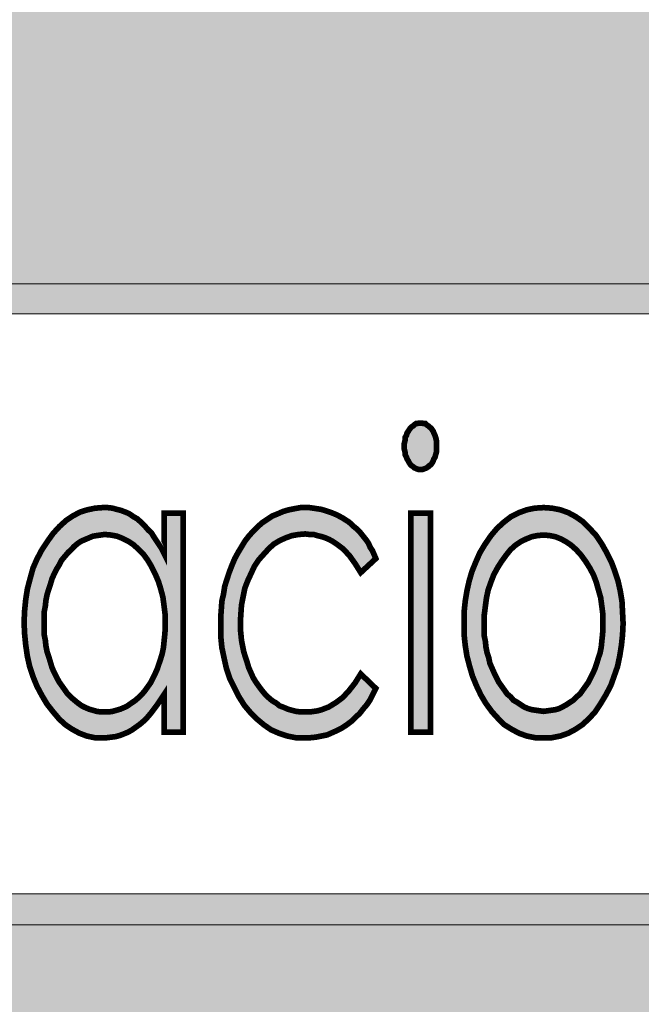
# Model space of a CAD drawing. Units: millimetres. Extents: x 633 to 1922, y 1804 to 2524.
# Drawn here: x 1609 to 1611, y 2463 to 2466 of the extents above; entities that cross this region are included whole.
import ezdxf

# ---------------------------------------------------------------- set-up
doc = ezdxf.new("R2010")
doc.units = ezdxf.units.MM
doc.layers.add('CAPA_1', color=7, linetype='Continuous')

# ---------------------------------------------------------------- blocks, each defined once
blk = doc.blocks.new('logo Salvador Alvarado')
at = {"linetype": 'Continuous', "lineweight": 9}
for points in [[(30.02138, -3.57566), (30.0008, -3.57547), (29.9806, -3.57566), (29.96078, -3.57605), (29.94134, -3.5768), (29.92229, -3.57776), (29.90342, -3.57928), (29.88494, -3.58081), (29.86683, -3.5829), (29.84892, -3.585), (29.83158, -3.58766), (29.81423, -3.59052), (29.79747, -3.59376), (29.78108, -3.5972), (29.76488, -3.60101), (29.74886, -3.60501), (29.73343, -3.60939), (29.71819, -3.61396), (29.70313, -3.61892), (29.68846, -3.62406), (29.67417, -3.62959), (29.66026, -3.63531), (29.64653, -3.64121), (29.633, -3.6475), (29.61985, -3.65418), (29.60709, -3.66104), (29.59451, -3.66809), (29.58231, -3.67552), (29.5703, -3.68314), (29.56145, -3.68924), (30.18299, -3.68924), (30.18333, -3.61492), (30.57988, -3.61492), (30.23213, -3.50212), (30.22205, -3.51163), (30.21206, -3.52079), (30.19668, -3.53232), (30.17991, -3.54274), (30.16079, -3.55288), (30.14563, -3.55946), (30.13515, -3.56346), (30.12429, -3.56747), (30.11304, -3.57108), (30.10123, -3.57471), (30.08479, -3.57915), (30.08484, -3.57833), (30.06331, -3.577), (30.04215, -3.57623)], [(30.1079, -4.02007), (30.1199, -4.00978), (30.13172, -3.99968), (30.14373, -3.98996), (30.15573, -3.98062), (30.16774, -3.97128), (30.17993, -3.96251), (30.19194, -3.95375), (30.20414, -3.94536), (30.21652, -3.93755), (30.22891, -3.92974), (30.2413, -3.92231), (30.25388, -3.91525), (30.26645, -3.90858), (30.27903, -3.9023), (30.2918, -3.8962), (30.30457, -3.89067), (30.31752, -3.88533), (30.33048, -3.88057), (30.34363, -3.87599), (30.35678, -3.87199), (30.37012, -3.86837), (30.38346, -3.86513), (30.39032, -3.86361), (30.39699, -3.86228), (30.40385, -3.86094), (30.41071, -3.85999), (30.41758, -3.85884), (30.42444, -3.85789), (30.43129, -3.85713), (30.43834, -3.85656), (30.4452, -3.85599), (30.45225, -3.85542), (30.45653, -3.8553), (30.46026, -3.84532), (30.46769, -3.82683), (30.4715, -3.81769), (30.47532, -3.80873), (30.47913, -3.79996), (30.48332, -3.79139), (30.48751, -3.78281), (30.49171, -3.77442), (30.49608, -3.76623), (30.50066, -3.75804), (30.50543, -3.75003), (30.51038, -3.74222), (30.51553, -3.7346), (30.52086, -3.72697), (30.52639, -3.71954), (30.53192, -3.71211), (30.53801, -3.70506), (30.54411, -3.69801), (30.5504, -3.69114), (30.55707, -3.68448), (30.56412, -3.6778), (30.57117, -3.67152), (30.5786, -3.66523), (30.58641, -3.65913), (30.59443, -3.65323), (30.60261, -3.64731), (30.61138, -3.6416), (30.62034, -3.63626), (30.62823, -3.63166), (30.62701, -3.62826), (30.62187, -3.61359), (30.61672, -3.59872), (30.61176, -3.58366), (30.6069, -3.56871), (30.57988, -3.61492), (30.40302, -3.70922), (30.45693, -3.80362), (30.24149, -3.80283), (30.24149, -3.90745), (29.5462, -3.90745), (29.536, -3.94422), (29.54172, -3.94384), (29.54763, -3.94365), (29.55354, -3.94384), (29.55925, -3.94422), (29.56497, -3.94499), (29.5705, -3.94594), (29.57603, -3.94727), (29.58155, -3.9488), (29.58689, -3.95051), (29.59203, -3.95261), (29.59699, -3.95489), (29.60194, -3.95756), (29.6067, -3.96023), (29.61128, -3.96309), (29.61585, -3.96633), (29.62024, -3.96976), (29.62424, -3.97338), (29.62824, -3.97719), (29.63205, -3.981), (29.63567, -3.98519), (29.63891, -3.98958), (29.64215, -3.99396), (29.6452, -3.99872), (29.64787, -4.00349), (29.65053, -4.00825), (29.65282, -4.01339), (29.65473, -4.01854), (29.65663, -4.02388), (29.65816, -4.02922), (29.65949, -4.03474), (29.66044, -4.04046), (29.66121, -4.04617), (29.66159, -4.05189), (29.66178, -4.0578), (29.66159, -4.06371), (29.66121, -4.06942), (29.66044, -4.07515), (29.65949, -4.08067), (29.65816, -4.0862), (29.65663, -4.09172), (29.65473, -4.09687), (29.65282, -4.10201), (29.65053, -4.10716), (29.64787, -4.11211), (29.6452, -4.11687), (29.64215, -4.12145), (29.63891, -4.12602), (29.63567, -4.1304), (29.63205, -4.13441), (29.62824, -4.13841), (29.62424, -4.14222), (29.62024, -4.14584), (29.61585, -4.14908), (29.61128, -4.15232), (29.6067, -4.15538), (29.60194, -4.15804), (29.59699, -4.16052), (29.59203, -4.1628), (29.58689, -4.1649), (29.58155, -4.1668), (29.57603, -4.16833), (29.5705, -4.16948), (29.56882, -4.16982), (29.57431, -4.17404), (29.58174, -4.17938), (29.58918, -4.18453), (29.5966, -4.18948), (29.60404, -4.19424), (29.61147, -4.19882), (29.61871, -4.20302), (29.62614, -4.20702), (29.63357, -4.21083), (29.64101, -4.21444), (29.64844, -4.21788), (29.65587, -4.22093), (29.66331, -4.22378), (29.67073, -4.22646), (29.67798, -4.22893), (29.68541, -4.23102), (29.69284, -4.23293), (29.70046, -4.23465), (29.70771, -4.23617), (29.71533, -4.23751), (29.72276, -4.23846), (29.73019, -4.23941), (29.73763, -4.23998), (29.74506, -4.24036), (29.75268, -4.24036), (29.7603, -4.24036), (29.76793, -4.23998), (29.77535, -4.23941), (29.78298, -4.23846), (29.7906, -4.23751), (29.79823, -4.23617), (29.80585, -4.23465), (29.81366, -4.23293), (29.82128, -4.23083), (29.8291, -4.22874), (29.83691, -4.22626), (29.84472, -4.22359), (29.85253, -4.22054), (29.86054, -4.21731), (29.86836, -4.21387), (29.87636, -4.21026), (29.88436, -4.20626), (29.89236, -4.20206), (29.90037, -4.19768), (29.90856, -4.19291), (29.91676, -4.18796), (29.92476, -4.18282), (29.93295, -4.17729), (29.94115, -4.17157), (29.94954, -4.16547), (29.95792, -4.15938), (29.96612, -4.15289), (29.9745, -4.14603), (29.98289, -4.13898), (29.99146, -4.13174), (29.99985, -4.12431), (30.00842, -4.1165), (30.01681, -4.1083), (30.02538, -4.10011), (30.03396, -4.09153), (30.04272, -4.08257), (30.0513, -4.07342), (30.06006, -4.06409), (30.06064, -4.06332), (30.07245, -4.05227), (30.08427, -4.04122), (30.09609, -4.03054)]]:
    blk.add_hatch(color=1, dxfattribs=at).paths.add_polyline_path(points)
h = blk.add_hatch(color=256, dxfattribs=at)
h.paths.add_polyline_path([(30.24149, -3.90745), (30.24149, -3.69371), (30.23861, -3.68924), (28.85462, -3.68924), (28.85091, -3.69253), (28.85091, -3.90745)])
h.paths.add_polyline_path([(30.2312, -3.89696), (30.2312, -3.69953), (28.86139, -3.69953), (28.86139, -3.89696)], flags=16)
h = blk.add_hatch(color=256, dxfattribs=at)
h.paths.add_polyline_path([(30.14792, -3.78643), (30.14868, -3.78471), (30.14963, -3.78319), (30.15078, -3.78147), (30.15192, -3.77995), (30.15307, -3.77861), (30.15439, -3.77747), (30.15554, -3.77652), (30.15688, -3.77576), (30.15841, -3.775), (30.15973, -3.77461), (30.16126, -3.77442), (30.16278, -3.77424), (30.16393, -3.77442), (30.16526, -3.77442), (30.16641, -3.77481), (30.16755, -3.77519), (30.1685, -3.77576), (30.16946, -3.77633), (30.17041, -3.77709), (30.17136, -3.77805), (30.17212, -3.779), (30.17288, -3.78014), (30.17346, -3.78129), (30.17403, -3.78262), (30.1746, -3.78414), (30.17517, -3.78567), (30.17555, -3.78738), (30.17574, -3.7891), (30.17593, -3.79043), (30.17612, -3.79176), (30.17631, -3.79367), (30.17631, -3.79558), (30.17651, -3.79786), (30.17651, -3.80053), (30.17651, -3.8032), (30.17651, -3.80644), (30.17651, -3.84189), (30.18317, -3.84189), (30.18317, -3.80358), (30.18317, -3.79996), (30.18317, -3.79653), (30.18298, -3.79329), (30.1826, -3.79043), (30.18241, -3.78757), (30.18203, -3.78529), (30.18165, -3.783), (30.18108, -3.7811), (30.18051, -3.77938), (30.17993, -3.77766), (30.17917, -3.77614), (30.17841, -3.77461), (30.17746, -3.77328), (30.17651, -3.77195), (30.17555, -3.7708), (30.17441, -3.76966), (30.17327, -3.76871), (30.17212, -3.76775), (30.17078, -3.76719), (30.16964, -3.76642), (30.16831, -3.76604), (30.16698, -3.76566), (30.16545, -3.76547), (30.16412, -3.76547), (30.16259, -3.76547), (30.16126, -3.76566), (30.15992, -3.76604), (30.15859, -3.76642), (30.15726, -3.76699), (30.15592, -3.76756), (30.15459, -3.76832), (30.15344, -3.76928), (30.15231, -3.77024), (30.15097, -3.77137), (30.14982, -3.77271), (30.14868, -3.77404), (30.14773, -3.77557), (30.14658, -3.77709), (30.14563, -3.77881), (30.14449, -3.78071), (30.14449, -3.76737), (30.13782, -3.76737), (30.13782, -3.84189), (30.14449, -3.84189), (30.14449, -3.81463), (30.14449, -3.81101), (30.14468, -3.80778), (30.14468, -3.80491), (30.14487, -3.80225), (30.14487, -3.79977), (30.14506, -3.79768), (30.14525, -3.79577), (30.14544, -3.79424), (30.14602, -3.79215), (30.14639, -3.79024), (30.14716, -3.78834)])
h.paths.add_polyline_path([(30.11819, -3.77785), (30.11629, -3.775), (30.114, -3.77252), (30.11171, -3.77024), (30.10923, -3.76852), (30.10675, -3.76719), (30.10409, -3.76623), (30.10123, -3.76566), (30.09837, -3.76547), (30.09533, -3.76566), (30.09265, -3.76623), (30.08999, -3.76719), (30.08731, -3.76852), (30.08484, -3.77042), (30.08255, -3.77252), (30.08046, -3.775), (30.07836, -3.77805), (30.07665, -3.7809), (30.07531, -3.78395), (30.07398, -3.78719), (30.07303, -3.79043), (30.07226, -3.79386), (30.07169, -3.79729), (30.07131, -3.8011), (30.07131, -3.80491), (30.07131, -3.80873), (30.07169, -3.81235), (30.07226, -3.81597), (30.07321, -3.81959), (30.07417, -3.82283), (30.0755, -3.82607), (30.07703, -3.8293), (30.07874, -3.83217), (30.08084, -3.83503), (30.08294, -3.83732), (30.08503, -3.8394), (30.08751, -3.84093), (30.08999, -3.84227), (30.09265, -3.84322), (30.09551, -3.84379), (30.09837, -3.84379), (30.10123, -3.84379), (30.10409, -3.84322), (30.10675, -3.84227), (30.10923, -3.84093), (30.11152, -3.8394), (30.1138, -3.83732), (30.1159, -3.83503), (30.11781, -3.83217), (30.11953, -3.8293), (30.12124, -3.82607), (30.12238, -3.82283), (30.12353, -3.81959), (30.12429, -3.81597), (30.12486, -3.81235), (30.12524, -3.80873), (30.12543, -3.80491), (30.12524, -3.8011), (30.12505, -3.79729), (30.12448, -3.79386), (30.12372, -3.79043), (30.12257, -3.787), (30.12143, -3.78395), (30.1199, -3.7809)])
h.paths.add_polyline_path([(30.11267, -3.78376), (30.114, -3.78586), (30.11533, -3.78834), (30.11629, -3.79081), (30.11704, -3.79348), (30.11781, -3.79615), (30.11819, -3.79901), (30.11857, -3.80206), (30.11857, -3.8051), (30.11857, -3.80701), (30.11838, -3.8091), (30.11819, -3.81101), (30.118, -3.81292), (30.11762, -3.81483), (30.11704, -3.81654), (30.11648, -3.81844), (30.1159, -3.82016), (30.11514, -3.82188), (30.11438, -3.8234), (30.11362, -3.82493), (30.11267, -3.82626), (30.11171, -3.82759), (30.11076, -3.82893), (30.10962, -3.82988), (30.10847, -3.83103), (30.10733, -3.83179), (30.10619, -3.83255), (30.10485, -3.83331), (30.1037, -3.83388), (30.10238, -3.83427), (30.10104, -3.83445), (30.0997, -3.83464), (30.09837, -3.83483), (30.09704, -3.83464), (30.0957, -3.83445), (30.09437, -3.83427), (30.09304, -3.83388), (30.0917, -3.83331), (30.09055, -3.83255), (30.08941, -3.83179), (30.08808, -3.83103), (30.08713, -3.82988), (30.08599, -3.82893), (30.08503, -3.82759), (30.08408, -3.82626), (30.08313, -3.82493), (30.08236, -3.8234), (30.0816, -3.82188), (30.08084, -3.82016), (30.08008, -3.81844), (30.0797, -3.81654), (30.07913, -3.81483), (30.07874, -3.81292), (30.07855, -3.81101), (30.07817, -3.8091), (30.07817, -3.80701), (30.07817, -3.8051), (30.07817, -3.80206), (30.07855, -3.79901), (30.07894, -3.79615), (30.0795, -3.79348), (30.08046, -3.79081), (30.08141, -3.78834), (30.08274, -3.78586), (30.08408, -3.78376), (30.0856, -3.78166), (30.08713, -3.77976), (30.08884, -3.77824), (30.09055, -3.77709), (30.09246, -3.77614), (30.09437, -3.77537), (30.09628, -3.775), (30.09837, -3.77481), (30.10047, -3.775), (30.10238, -3.77537), (30.10428, -3.77614), (30.10599, -3.77709), (30.10771, -3.77824), (30.10943, -3.77976), (30.11114, -3.78166)], flags=16)
h.paths.add_polyline_path([(30.06197, -3.74546), (30.06197, -3.74451), (30.06197, -3.74375), (30.06197, -3.74298), (30.06179, -3.74222), (30.06159, -3.74146), (30.0614, -3.74088), (30.06102, -3.74012), (30.06083, -3.73955), (30.06045, -3.73898), (30.06006, -3.73841), (30.0595, -3.73802), (30.05911, -3.73765), (30.05855, -3.73726), (30.05816, -3.73688), (30.05759, -3.73688), (30.05702, -3.7367), (30.05645, -3.7367), (30.05587, -3.7367), (30.0553, -3.73688), (30.05492, -3.73688), (30.05435, -3.73726), (30.05397, -3.73765), (30.0534, -3.73802), (30.05301, -3.73841), (30.05264, -3.73898), (30.05225, -3.73955), (30.05187, -3.74012), (30.05169, -3.74088), (30.0513, -3.74146), (30.0513, -3.74222), (30.05111, -3.74298), (30.05092, -3.74375), (30.05092, -3.74451), (30.05092, -3.74546), (30.05111, -3.74622), (30.0513, -3.74698), (30.0513, -3.74756), (30.05169, -3.74832), (30.05187, -3.74889), (30.05225, -3.74946), (30.05264, -3.75022), (30.05301, -3.7508), (30.0534, -3.75117), (30.05397, -3.75156), (30.05435, -3.75194), (30.05492, -3.75212), (30.0553, -3.75232), (30.05587, -3.75251), (30.05645, -3.75251), (30.05702, -3.75251), (30.05759, -3.75232), (30.05816, -3.75212), (30.05855, -3.75194), (30.05911, -3.75156), (30.0595, -3.75117), (30.06006, -3.7508), (30.06045, -3.75022), (30.06083, -3.74946), (30.06102, -3.74889), (30.0614, -3.74832), (30.06159, -3.74756), (30.06179, -3.74698), (30.06197, -3.74622)])
h.paths.add_polyline_path([(30.03281, -3.771), (30.03186, -3.77024), (30.03091, -3.76966), (30.02977, -3.7689), (30.02862, -3.76832), (30.02748, -3.76775), (30.02615, -3.76719), (30.025, -3.7668), (30.02386, -3.76642), (30.02252, -3.76604), (30.0212, -3.76585), (30.02005, -3.76566), (30.01871, -3.76547), (30.01738, -3.76547), (30.01547, -3.76547), (30.01338, -3.76585), (30.01147, -3.76623), (30.00957, -3.7668), (30.00785, -3.76756), (30.00595, -3.76832), (30.00423, -3.76947), (30.00252, -3.77061), (30.00099, -3.77195), (29.99947, -3.77347), (29.99794, -3.77519), (29.99661, -3.7769), (29.99547, -3.77881), (29.99432, -3.78071), (29.99318, -3.78281), (29.99222, -3.7851), (29.99127, -3.78757), (29.99051, -3.78986), (29.98974, -3.79234), (29.98937, -3.79481), (29.98879, -3.79729), (29.98861, -3.79996), (29.98841, -3.80263), (29.98841, -3.8053), (29.98841, -3.8093), (29.98879, -3.81311), (29.98956, -3.81673), (29.99032, -3.82016), (29.99146, -3.82359), (29.99298, -3.82664), (29.99451, -3.82969), (29.99642, -3.83274), (29.99851, -3.83522), (30.0008, -3.8375), (30.00308, -3.8394), (30.00557, -3.84112), (30.00823, -3.84227), (30.01109, -3.84322), (30.01395, -3.84379), (30.017, -3.84379), (30.01891, -3.84379), (30.02081, -3.8436), (30.02271, -3.84322), (30.02462, -3.84284), (30.02633, -3.84208), (30.02805, -3.84132), (30.02957, -3.84055), (30.0313, -3.8394), (30.03281, -3.83827), (30.03415, -3.83693), (30.03567, -3.83559), (30.03682, -3.83408), (30.03815, -3.83255), (30.0393, -3.83083), (30.04025, -3.82893), (30.0412, -3.82702), (30.03606, -3.82207), (30.03415, -3.82512), (30.03206, -3.82779), (30.02996, -3.83007), (30.02767, -3.83179), (30.0252, -3.83331), (30.02271, -3.83427), (30.02138, -3.83464), (30.02005, -3.83483), (30.01871, -3.83503), (30.01718, -3.83503), (30.01567, -3.83503), (30.01414, -3.83483), (30.01261, -3.83445), (30.01128, -3.83408), (30.00995, -3.8335), (30.00842, -3.83293), (30.00728, -3.83198), (30.00595, -3.83122), (30.00461, -3.83007), (30.00347, -3.82893), (30.00252, -3.82779), (30.00137, -3.82626), (30.00042, -3.82493), (29.99947, -3.8234), (29.99871, -3.82169), (29.99794, -3.81997), (29.99737, -3.81806), (29.9968, -3.81635), (29.99622, -3.81444), (29.99584, -3.81254), (29.99547, -3.81063), (29.99527, -3.80854), (29.99508, -3.80663), (29.99508, -3.80454), (29.99527, -3.80149), (29.99547, -3.79863), (29.99603, -3.79577), (29.99661, -3.79291), (29.99756, -3.79043), (29.99871, -3.78795), (29.99985, -3.78548), (30.00137, -3.78319), (30.00308, -3.78129), (30.00481, -3.77938), (30.00652, -3.77785), (30.00842, -3.77671), (30.01052, -3.77576), (30.01261, -3.775), (30.0149, -3.77461), (30.01718, -3.77442), (30.01871, -3.77461), (30.02005, -3.77461), (30.02138, -3.775), (30.02291, -3.77537), (30.02405, -3.77576), (30.02538, -3.77633), (30.02672, -3.77709), (30.02786, -3.77785), (30.03015, -3.77957), (30.03225, -3.78185), (30.03415, -3.78452), (30.03606, -3.78757), (30.0412, -3.78281), (30.04063, -3.78147), (30.04006, -3.78014), (30.0393, -3.779), (30.03872, -3.77766), (30.03796, -3.77652), (30.0372, -3.77557), (30.03644, -3.77461), (30.03567, -3.77366), (30.03472, -3.77271), (30.03377, -3.77195)])
h.paths.add_polyline_path([(29.97564, -3.76737), (29.96917, -3.76737), (29.96917, -3.7811), (29.96822, -3.77919), (29.96707, -3.77747), (29.96593, -3.77576), (29.96497, -3.77424), (29.96364, -3.7729), (29.96249, -3.77156), (29.96135, -3.77042), (29.96002, -3.76928), (29.95869, -3.76852), (29.95735, -3.76756), (29.95602, -3.76699), (29.95449, -3.76642), (29.95297, -3.76604), (29.95163, -3.76566), (29.94992, -3.76547), (29.94839, -3.76547), (29.94573, -3.76566), (29.94305, -3.76623), (29.94058, -3.76699), (29.9381, -3.76832), (29.93582, -3.76985), (29.93353, -3.77195), (29.93144, -3.77424), (29.92953, -3.7769), (29.92763, -3.77976), (29.9259, -3.783), (29.92458, -3.78605), (29.92362, -3.78948), (29.92266, -3.7931), (29.9221, -3.79672), (29.92171, -3.80053), (29.92153, -3.80454), (29.92171, -3.80854), (29.9221, -3.81235), (29.92266, -3.81616), (29.92343, -3.81959), (29.92458, -3.82302), (29.9259, -3.82626), (29.92763, -3.8295), (29.92934, -3.83235), (29.93144, -3.83503), (29.93353, -3.8375), (29.93563, -3.8394), (29.93791, -3.84093), (29.94039, -3.84227), (29.94287, -3.84322), (29.94554, -3.84379), (29.9482, -3.84379), (29.94973, -3.84379), (29.95125, -3.8436), (29.95278, -3.84341), (29.95412, -3.84303), (29.95563, -3.84245), (29.95697, -3.84189), (29.9583, -3.84112), (29.95964, -3.84017), (29.96097, -3.83922), (29.9623, -3.83808), (29.96345, -3.83693), (29.96459, -3.83559), (29.96573, -3.83408), (29.96688, -3.83255), (29.96802, -3.83083), (29.96917, -3.82912), (29.96917, -3.84189), (29.97564, -3.84189)])
h.paths.add_polyline_path([(29.96726, -3.79062), (29.96802, -3.7931), (29.96879, -3.79596), (29.96917, -3.79881), (29.96954, -3.80186), (29.96954, -3.8051), (29.96954, -3.8072), (29.96936, -3.8093), (29.96917, -3.8112), (29.96898, -3.81311), (29.96859, -3.81501), (29.96802, -3.81692), (29.96745, -3.81864), (29.96688, -3.82035), (29.96612, -3.82207), (29.96535, -3.82359), (29.96459, -3.82512), (29.96364, -3.82645), (29.96269, -3.82779), (29.96173, -3.82893), (29.96059, -3.83007), (29.95925, -3.83122), (29.95812, -3.83198), (29.95678, -3.83293), (29.95563, -3.8335), (29.9543, -3.83408), (29.95297, -3.83445), (29.95163, -3.83483), (29.9503, -3.83503), (29.94897, -3.83503), (29.94763, -3.83503), (29.9463, -3.83483), (29.94497, -3.83445), (29.94363, -3.83408), (29.9423, -3.8335), (29.94115, -3.83293), (29.93982, -3.83198), (29.93868, -3.83103), (29.93753, -3.83007), (29.93639, -3.82893), (29.93544, -3.82759), (29.93448, -3.82626), (29.93353, -3.82493), (29.93258, -3.82321), (29.93181, -3.82169), (29.93105, -3.81997), (29.93048, -3.81806), (29.92991, -3.81616), (29.92934, -3.81444), (29.92895, -3.81254), (29.92876, -3.81063), (29.92838, -3.80873), (29.92838, -3.80683), (29.92838, -3.80473), (29.92838, -3.80281), (29.92838, -3.80091), (29.92876, -3.79901), (29.92895, -3.7971), (29.92934, -3.7952), (29.92991, -3.79329), (29.93048, -3.79158), (29.93105, -3.78967), (29.93181, -3.78795), (29.93258, -3.78643), (29.93353, -3.7849), (29.93429, -3.78338), (29.93544, -3.78205), (29.93639, -3.7809), (29.93753, -3.77976), (29.93868, -3.77861), (29.93982, -3.77766), (29.94096, -3.7769), (29.9423, -3.77633), (29.94363, -3.77576), (29.94497, -3.77519), (29.9463, -3.775), (29.94763, -3.77481), (29.94897, -3.77461), (29.95107, -3.77481), (29.95316, -3.77519), (29.95507, -3.77595), (29.95697, -3.7769), (29.95869, -3.77805), (29.9604, -3.77957), (29.96212, -3.78129), (29.96364, -3.78338), (29.96497, -3.78567), (29.96612, -3.78795)], flags=16)
at = {"layer": 'CAPA_1', "color": 7, "linetype": 'Continuous', "lineweight": 9}
for p, q in [((30.23861, -3.68924, 19.67), (28.85462, -3.68924, 19.67)), ((28.86139, -3.69953, 19.67), (30.2312, -3.69953, 19.67)), ((30.2312, -3.89696, 19.67), (28.86139, -3.89696, 19.67)), ((28.85091, -3.90745, 19.67), (30.24149, -3.90745, 19.67))]:
    blk.add_line(p, q, dxfattribs=at)
at = {"layer": 'CAPA_1', "color": 7, "linetype": 'Continuous', "lineweight": 9, "const_width": 0.00193, "elevation": 19.67}
for points in [[(30.05638, -3.73668), (30.05695, -3.73668), (30.05753, -3.73687), (30.0581, -3.73687), (30.05848, -3.73725), (30.05905, -3.73764), (30.05943, -3.73801), (30.06, -3.7384), (30.06038, -3.73896), (30.06077, -3.73954), (30.06095, -3.74011), (30.06134, -3.74087), (30.06153, -3.74144), (30.06172, -3.7422), (30.0619, -3.74297), (30.0619, -3.74373), (30.0619, -3.74449), (30.0619, -3.74544), (30.0619, -3.74621), (30.06172, -3.74697), (30.06153, -3.74754), (30.06134, -3.7483), (30.06095, -3.74888), (30.06077, -3.74945), (30.06038, -3.75021), (30.06, -3.75078), (30.05943, -3.75116), (30.05905, -3.75154), (30.05848, -3.75193), (30.0581, -3.75211), (30.05753, -3.7523), (30.05695, -3.7525), (30.05638, -3.7525), (30.05581, -3.7525), (30.05524, -3.7523), (30.05485, -3.75211), (30.05428, -3.75193), (30.0539, -3.75154), (30.05333, -3.75116), (30.05295, -3.75078), (30.05257, -3.75021), (30.05219, -3.74945), (30.05181, -3.74888), (30.05162, -3.7483), (30.05124, -3.74754), (30.05124, -3.74697), (30.05104, -3.74621), (30.05085, -3.74544), (30.05085, -3.74449), (30.05085, -3.74373), (30.05104, -3.74297), (30.05124, -3.7422), (30.05124, -3.74144), (30.05162, -3.74087), (30.05181, -3.74011), (30.05219, -3.73954), (30.05257, -3.73896), (30.05295, -3.7384), (30.05333, -3.73801), (30.0539, -3.73764), (30.05428, -3.73725), (30.05485, -3.73687), (30.05524, -3.73687), (30.05581, -3.73668)], [(29.97558, -3.76736), (29.97558, -3.84187), (29.9691, -3.84187), (29.9691, -3.82911), (29.96796, -3.83082), (29.96681, -3.83253), (29.96567, -3.83406), (29.96452, -3.83558), (29.96338, -3.83692), (29.96224, -3.83806), (29.96091, -3.83921), (29.95957, -3.84016), (29.95824, -3.84111), (29.95691, -3.84187), (29.95557, -3.84244), (29.95405, -3.84302), (29.95271, -3.8434), (29.95119, -3.84359), (29.94966, -3.84378), (29.94814, -3.84378), (29.94547, -3.84378), (29.94281, -3.84321), (29.94032, -3.84226), (29.93784, -3.84092), (29.93556, -3.83939), (29.93347, -3.83749), (29.93137, -3.83501), (29.92927, -3.83234), (29.92756, -3.82948), (29.92584, -3.82624), (29.92451, -3.82301), (29.92337, -3.81958), (29.9226, -3.81614), (29.92203, -3.81233), (29.92165, -3.80852), (29.92146, -3.80452), (29.92165, -3.80052), (29.92203, -3.79671), (29.9226, -3.79309), (29.92356, -3.78947), (29.92451, -3.78604), (29.92584, -3.78299), (29.92756, -3.77975), (29.92946, -3.77689), (29.93137, -3.77422), (29.93347, -3.77193), (29.93576, -3.76984), (29.93804, -3.76831), (29.94052, -3.76698), (29.94299, -3.76621), (29.94566, -3.76565), (29.94833, -3.76545), (29.94986, -3.76545), (29.95157, -3.76565), (29.95291, -3.76603), (29.95443, -3.7664), (29.95595, -3.76698), (29.95728, -3.76755), (29.95862, -3.7685), (29.95995, -3.76926), (29.96128, -3.77041), (29.96243, -3.77155), (29.96357, -3.77289), (29.96491, -3.77422), (29.96586, -3.77575), (29.96701, -3.77746), (29.96815, -3.77918), (29.9691, -3.78108), (29.9691, -3.76736)], [(30.0412, -3.78281), (30.03606, -3.78757), (30.03415, -3.78452), (30.03225, -3.78185), (30.03015, -3.77957), (30.02786, -3.77785), (30.02672, -3.77709), (30.02538, -3.77633), (30.02405, -3.77576), (30.02291, -3.77537), (30.02138, -3.775), (30.02005, -3.77461), (30.01871, -3.77461), (30.01718, -3.77442), (30.0149, -3.77461), (30.01261, -3.775), (30.01052, -3.77576), (30.00842, -3.77671), (30.00652, -3.77785), (30.00481, -3.77938), (30.00308, -3.78129), (30.00137, -3.78319), (29.99985, -3.78548), (29.99871, -3.78795), (29.99756, -3.79043), (29.99661, -3.79291), (29.99603, -3.79577), (29.99547, -3.79863), (29.99527, -3.80149), (29.99508, -3.80454), (29.99508, -3.80663), (29.99527, -3.80854), (29.99547, -3.81063), (29.99584, -3.81254), (29.99622, -3.81444), (29.9968, -3.81635), (29.99737, -3.81806), (29.99794, -3.81997), (29.99871, -3.82169), (29.99947, -3.8234), (30.00042, -3.82493), (30.00137, -3.82626), (30.00252, -3.82779), (30.00347, -3.82893), (30.00461, -3.83007), (30.00595, -3.83122), (30.00728, -3.83198), (30.00842, -3.83293), (30.00995, -3.8335), (30.01128, -3.83408), (30.01261, -3.83445), (30.01414, -3.83483), (30.01567, -3.83503), (30.01718, -3.83503), (30.01871, -3.83503), (30.02005, -3.83483), (30.02138, -3.83464), (30.02271, -3.83427), (30.0252, -3.83331), (30.02767, -3.83179), (30.02996, -3.83007), (30.03206, -3.82779), (30.03415, -3.82512), (30.03606, -3.82207), (30.0412, -3.82702), (30.04025, -3.82893), (30.0393, -3.83083), (30.03815, -3.83255), (30.03682, -3.83408), (30.03567, -3.83559), (30.03415, -3.83693), (30.03281, -3.83827), (30.0313, -3.8394), (30.02957, -3.84055), (30.02805, -3.84132), (30.02633, -3.84208), (30.02462, -3.84284), (30.02271, -3.84322), (30.02081, -3.8436), (30.01891, -3.84379), (30.017, -3.84379), (30.01395, -3.84379), (30.01109, -3.84322), (30.00823, -3.84227), (30.00557, -3.84112), (30.00308, -3.8394), (30.0008, -3.8375), (29.99851, -3.83522), (29.99642, -3.83274), (29.99451, -3.82969), (29.99298, -3.82664), (29.99146, -3.82359), (29.99032, -3.82016), (29.98956, -3.81673), (29.98879, -3.81311), (29.98841, -3.8093), (29.98841, -3.8053), (29.98841, -3.80263), (29.98861, -3.79996), (29.98879, -3.79729), (29.98937, -3.79481), (29.98974, -3.79234), (29.99051, -3.78986), (29.99127, -3.78757), (29.99222, -3.7851), (29.99318, -3.78281), (29.99432, -3.78071), (29.99547, -3.77881), (29.99661, -3.7769), (29.99794, -3.77519), (29.99947, -3.77347), (30.00099, -3.77195), (30.00252, -3.77061), (30.00423, -3.76947), (30.00595, -3.76832), (30.00785, -3.76756), (30.00957, -3.7668), (30.01147, -3.76623), (30.01338, -3.76585), (30.01547, -3.76547), (30.01738, -3.76547), (30.01871, -3.76547), (30.02005, -3.76566), (30.0212, -3.76585), (30.02252, -3.76604), (30.02386, -3.76642), (30.025, -3.7668), (30.02615, -3.76719), (30.02748, -3.76775), (30.02862, -3.76832), (30.02977, -3.7689), (30.03091, -3.76966), (30.03186, -3.77024), (30.03281, -3.771), (30.03377, -3.77195), (30.03472, -3.77271), (30.03567, -3.77366), (30.03644, -3.77461), (30.0372, -3.77557), (30.03796, -3.77652), (30.03872, -3.77766), (30.0393, -3.779), (30.04006, -3.78014), (30.04063, -3.78147)], [(30.05314, -3.76736), (30.05981, -3.76736), (30.05981, -3.84187), (30.05314, -3.84187)], [(30.09831, -3.76545), (30.10117, -3.76565), (30.10402, -3.76621), (30.10669, -3.76717), (30.10917, -3.7685), (30.11164, -3.77022), (30.11393, -3.7725), (30.11622, -3.77498), (30.11812, -3.77784), (30.11984, -3.78089), (30.12137, -3.78394), (30.12251, -3.78699), (30.12365, -3.79042), (30.12441, -3.79385), (30.12498, -3.79728), (30.12518, -3.80109), (30.12537, -3.8049), (30.12518, -3.80872), (30.1248, -3.81233), (30.12422, -3.81596), (30.12346, -3.81958), (30.12232, -3.82282), (30.12117, -3.82606), (30.11946, -3.82929), (30.11774, -3.83216), (30.11584, -3.83501), (30.11374, -3.8373), (30.11146, -3.83939), (30.10917, -3.84092), (30.10669, -3.84226), (30.10402, -3.84321), (30.10117, -3.84378), (30.09831, -3.84378), (30.09545, -3.84378), (30.09259, -3.84321), (30.08992, -3.84226), (30.08744, -3.84092), (30.08497, -3.83939), (30.08287, -3.8373), (30.08077, -3.83501), (30.07868, -3.83216), (30.07697, -3.82929), (30.07544, -3.82606), (30.0741, -3.82282), (30.07315, -3.81958), (30.0722, -3.81596), (30.07163, -3.81233), (30.07124, -3.80872), (30.07124, -3.8049), (30.07124, -3.80109), (30.07163, -3.79728), (30.0722, -3.79385), (30.07297, -3.79042), (30.07392, -3.78718), (30.07524, -3.78394), (30.07658, -3.78089), (30.0783, -3.77803), (30.08039, -3.77498), (30.08249, -3.7725), (30.08478, -3.77041), (30.08725, -3.7685), (30.08992, -3.76717), (30.09259, -3.76621), (30.09526, -3.76565)], [(29.9489, -3.7746), (29.94757, -3.77479), (29.94623, -3.77498), (29.9449, -3.77518), (29.94357, -3.77575), (29.94223, -3.77632), (29.94089, -3.77689), (29.93976, -3.77765), (29.93861, -3.7786), (29.93747, -3.77975), (29.93632, -3.78089), (29.93537, -3.78203), (29.93423, -3.78337), (29.93347, -3.78489), (29.93252, -3.78642), (29.93175, -3.78794), (29.93099, -3.78965), (29.93042, -3.79157), (29.92984, -3.79328), (29.92927, -3.79518), (29.92889, -3.79709), (29.9287, -3.79899), (29.92832, -3.8009), (29.92832, -3.8028), (29.92832, -3.80471), (29.92832, -3.80681), (29.92832, -3.80872), (29.9287, -3.81062), (29.92889, -3.81253), (29.92927, -3.81443), (29.92984, -3.81614), (29.93042, -3.81805), (29.93099, -3.81996), (29.93175, -3.82167), (29.93252, -3.8232), (29.93347, -3.82491), (29.93442, -3.82624), (29.93537, -3.82758), (29.93632, -3.82892), (29.93747, -3.83006), (29.93861, -3.83101), (29.93976, -3.83196), (29.94109, -3.83292), (29.94223, -3.83349), (29.94357, -3.83406), (29.9449, -3.83444), (29.94623, -3.83482), (29.94757, -3.83501), (29.9489, -3.83501), (29.95023, -3.83501), (29.95157, -3.83482), (29.95291, -3.83444), (29.95423, -3.83406), (29.95557, -3.83349), (29.95671, -3.83292), (29.95805, -3.83196), (29.95919, -3.8312), (29.96052, -3.83006), (29.96167, -3.82892), (29.96262, -3.82777), (29.96357, -3.82644), (29.96452, -3.82511), (29.96529, -3.82358), (29.96605, -3.82206), (29.96681, -3.82034), (29.96738, -3.81862), (29.96796, -3.81691), (29.96853, -3.815), (29.96891, -3.81309), (29.9691, -3.81119), (29.9693, -3.80928), (29.96948, -3.80719), (29.96948, -3.80509), (29.96948, -3.80185), (29.9691, -3.7988), (29.96872, -3.79594), (29.96796, -3.79309), (29.9672, -3.79061), (29.96605, -3.78794), (29.96491, -3.78565), (29.96357, -3.78337), (29.96205, -3.78128), (29.96033, -3.77955), (29.95862, -3.77803), (29.95691, -3.77689), (29.955, -3.77594), (29.95309, -3.77518), (29.951, -3.77479)], [(30.09831, -3.77479), (30.09621, -3.77498), (30.09431, -3.77536), (30.0924, -3.77613), (30.09049, -3.77708), (30.08878, -3.77822), (30.08707, -3.77975), (30.08554, -3.78165), (30.08402, -3.78375), (30.08268, -3.78585), (30.08134, -3.78832), (30.08039, -3.7908), (30.07944, -3.79347), (30.07887, -3.79614), (30.07849, -3.79899), (30.0781, -3.80204), (30.0781, -3.80509), (30.0781, -3.807), (30.0781, -3.80909), (30.07849, -3.811), (30.07868, -3.81291), (30.07906, -3.81481), (30.07963, -3.81653), (30.08002, -3.81843), (30.08077, -3.82014), (30.08154, -3.82187), (30.0823, -3.82339), (30.08306, -3.82491), (30.08402, -3.82624), (30.08497, -3.82758), (30.08592, -3.82892), (30.08707, -3.82987), (30.08802, -3.83101), (30.08935, -3.83177), (30.09049, -3.83253), (30.09163, -3.83329), (30.09297, -3.83387), (30.09431, -3.83425), (30.09564, -3.83444), (30.09697, -3.83463), (30.09831, -3.83482), (30.09964, -3.83463), (30.10098, -3.83444), (30.10231, -3.83425), (30.10364, -3.83387), (30.10478, -3.83329), (30.10612, -3.83253), (30.10726, -3.83177), (30.10841, -3.83101), (30.10955, -3.82987), (30.11069, -3.82892), (30.11164, -3.82758), (30.1126, -3.82624), (30.11355, -3.82491), (30.11432, -3.82339), (30.11508, -3.82187), (30.11584, -3.82014), (30.11641, -3.81843), (30.11698, -3.81653), (30.11756, -3.81481), (30.11793, -3.81291), (30.11812, -3.811), (30.11832, -3.80909), (30.11851, -3.807), (30.11851, -3.80509), (30.11851, -3.80204), (30.11812, -3.79899), (30.11774, -3.79614), (30.11698, -3.79347), (30.11622, -3.7908), (30.11527, -3.78832), (30.11393, -3.78585), (30.1126, -3.78375), (30.11108, -3.78165), (30.10936, -3.77975), (30.10764, -3.77822), (30.10593, -3.77708), (30.10422, -3.77613), (30.10231, -3.77536), (30.10041, -3.77498)]]:
    blk.add_lwpolyline(points, close=True, dxfattribs=at)
at = {"layer": 'CAPA_1', "color": 7, "linetype": 'Continuous', "lineweight": 9}
blk.add_solid([(30.05314, -3.76736, 19.67), (30.05981, -3.76736, 19.67), (30.05314, -3.84187, 19.67), (30.05981, -3.84187, 19.67)], dxfattribs=at)

msp = doc.modelspace()

# ---------------------------------------------------------------- block references
at = {"xscale": 10.04638576075971, "yscale": 10.04638576075971, "zscale": 10.04638576075971}
msp.add_blockref('logo Salvador Alvarado', (1308.7858, 2502.4568, -197.6124), dxfattribs=at)

doc.saveas('drawing.dxf')
